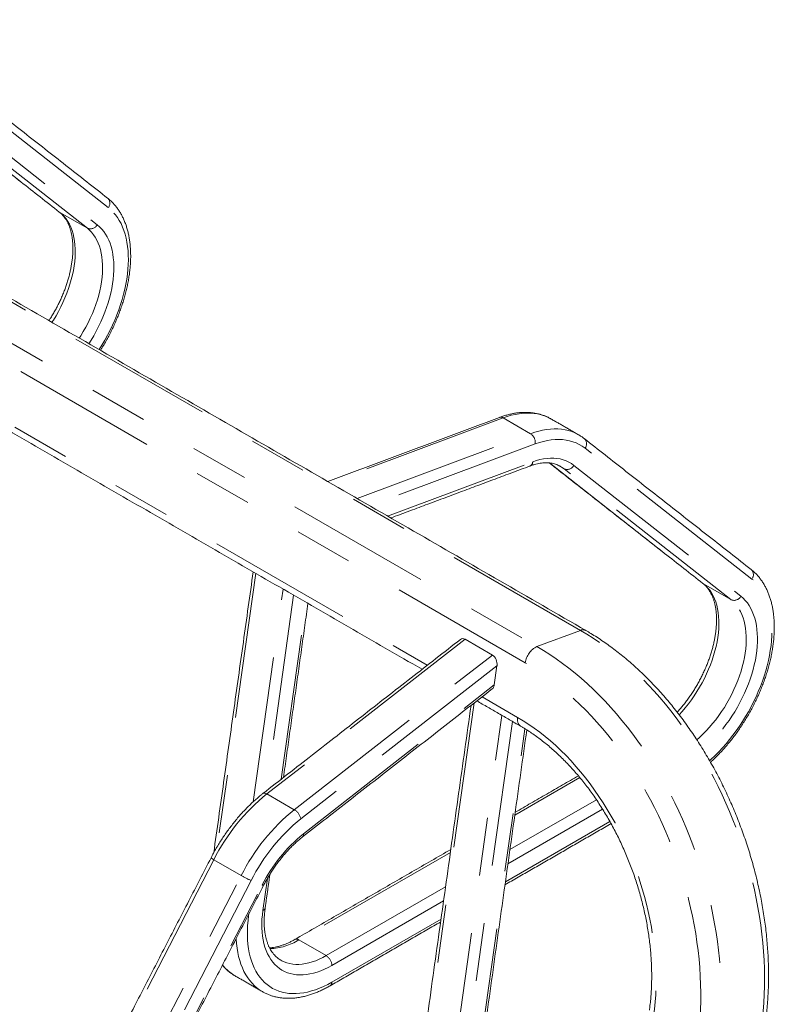
# Model space of a CAD drawing. Units: inches. Extents: x 0.3 to 10.6, y 0.2 to 8.2.
# Drawn here: x 3.2 to 4.5, y 5.2 to 6.9 of the extents above; entities that cross this region are included whole.
import ezdxf

# ---------------------------------------------------------------- set-up
doc = ezdxf.new("R2010")
doc.units = ezdxf.units.IN
doc.header["$MEASUREMENT"] = 0
doc.linetypes.add('PHANTOM', pattern=[0.5, 0.25, -0.05, 0.05, -0.05, 0.05, -0.05])

msp = doc.modelspace()

# ---------------------------------------------------------------- linework, layer by layer
at = {"color": 7, "linetype": 'PHANTOM', "lineweight": 0}
for p, q in [((4.1856, 5.8071), (1.8212, 7.1721)), ((1.7467, 7.1442), (4.111, 5.7793)), ((4.0909, 5.7514), (1.7265, 7.1163)), ((3.3752, 6.533), (3.0886, 6.7577)), ((3.0275, 6.7323), (3.2922, 6.5247)), ((3.3392, 6.4976), (3.0526, 6.7223)), ((3.0696, 6.7282), (3.3562, 6.5035)), ((3.2922, 6.5247), (3.2911, 6.5254)), ((3.3392, 6.4976), (3.2922, 6.5247)), ((2.9118, 6.3308), (3.9227, 5.7472)), ((4.0531, 6.1719), (3.7554, 6.0606)), ((4.0531, 6.1719), (4.1001, 6.1448)), ((3.8023, 6.0335), (4.1001, 6.1448)), ((4.108, 6.1272), (3.8239, 6.0211)), ((4.48, 5.8952), (4.1935, 6.1199)), ((3.8546, 6.0034), (4.1037, 6.0965)), ((4.1323, 6.0945), (4.3971, 5.8869)), ((4.1575, 6.0845), (4.1455, 6.0914)), ((4.1745, 6.0904), (4.4611, 5.8657)), ((4.444, 5.8598), (4.1575, 6.0845)), ((3.6283, 5.905), (3.5625, 5.4362)), ((4.3971, 5.8869), (4.396, 5.8876)), ((4.444, 5.8598), (4.3971, 5.8869)), ((3.624, 5.5128), (3.6753, 5.8779)), ((3.6933, 5.8675), (3.6461, 5.5312)), ((3.6721, 5.5515), (3.7148, 5.8551)), ((4.1856, 5.8071), (4.111, 5.7793)), ((3.9876, 5.7918), (3.6475, 5.5262)), ((3.6944, 5.4991), (4.0345, 5.7647)), ((4.0424, 5.7464), (3.7058, 5.4835)), ((3.7101, 5.4577), (4.0378, 5.7137)), ((4.0032, 5.6824), (3.9168, 5.0668)), ((4.0167, 5.6929), (4.0778, 5.6577)), ((3.9637, 5.0397), (4.0509, 5.6611)), ((4.0689, 5.6507), (3.9829, 5.0376)), ((4.0074, 5.0468), (4.0904, 5.6381)), ((4.1847, 5.5542), (4.0729, 5.4896)), ((3.6944, 5.4991), (3.6475, 5.5262)), ((4.0646, 5.4306), (4.213, 5.5163)), ((4.2236, 5.5001), (4.0612, 5.4063)), ((4.0568, 5.3751), (4.2363, 5.4787)), ((3.5564, 5.4133), (3.2502, 4.8197)), ((3.6033, 5.3861), (3.5564, 5.4133)), ((3.9624, 5.4258), (3.7022, 5.2757)), ((3.2972, 4.7926), (3.6033, 5.3861)), ((3.6204, 5.3776), (3.3142, 4.784)), ((3.6405, 5.3263), (3.6482, 5.381)), ((3.3332, 4.7764), (3.6393, 5.37)), ((3.7492, 5.2485), (3.9541, 5.3668)), ((3.9507, 5.3425), (3.7589, 5.2318)), ((3.6147, 5.3168), (3.6161, 5.3172)), ((3.6165, 5.3202), (3.6161, 5.3172)), ((3.7589, 5.2031), (3.9463, 5.3113)), ((3.7492, 5.2485), (3.7022, 5.2757))]:
    msp.add_line(p, q, dxfattribs=at)
at = {"color": 7, "linetype": 'Continuous', "lineweight": 15}
for p, q in [((4.0345, 5.7647), (3.9876, 5.7918)), ((4.0378, 5.7137), (4.0424, 5.7464))]:
    msp.add_line(p, q, dxfattribs=at)
at = {"color": 7, "linetype": 'PHANTOM', "lineweight": 0, "flags": 128}
for points in [[(3.3596, 6.2891), (3.3643, 6.2968), (3.3691, 6.3052), (3.3738, 6.3137), (3.3782, 6.3223), (3.3823, 6.3311), (3.3862, 6.3399), (3.3898, 6.3487), (3.3931, 6.3575), (3.3961, 6.3664), (3.3989, 6.3753), (3.4013, 6.3841), (3.4035, 6.3929), (3.4053, 6.4016), (3.4068, 6.4102), (3.408, 6.4187), (3.4088, 6.427), (3.4094, 6.4353), (3.4096, 6.4433), (3.4095, 6.4512), (3.409, 6.4588), (3.4083, 6.4663), (3.4072, 6.4735), (3.4058, 6.4805), (3.404, 6.4871), (3.402, 6.4935), (3.3997, 6.4996), (3.397, 6.5054), (3.3941, 6.5109), (3.3908, 6.516), (3.3873, 6.5208), (3.3835, 6.5252), (3.3795, 6.5293), (3.3752, 6.533)], [(3.2922, 6.5247), (3.296, 6.5214), (3.2996, 6.5177), (3.3029, 6.5136), (3.3059, 6.5091), (3.3085, 6.5043), (3.3109, 6.4992), (3.313, 6.4937), (3.3147, 6.4879), (3.3161, 6.4818), (3.3172, 6.4755), (3.3179, 6.4689), (3.3183, 6.4621), (3.3184, 6.455), (3.3181, 6.4478), (3.3175, 6.4404), (3.3166, 6.4329), (3.3153, 6.4252), (3.3136, 6.4174), (3.3117, 6.4096), (3.3094, 6.4017), (3.3069, 6.3938), (3.304, 6.3859), (3.3008, 6.378), (3.2974, 6.3702), (3.2936, 6.3624), (3.2896, 6.3548), (3.2854, 6.3472), (3.2809, 6.3398), (3.2784, 6.336)], [(3.3254, 6.3089), (3.3278, 6.3127), (3.3323, 6.3201), (3.3366, 6.3276), (3.3406, 6.3353), (3.3443, 6.3431), (3.3478, 6.3509), (3.3509, 6.3588), (3.3538, 6.3667), (3.3564, 6.3746), (3.3587, 6.3825), (3.3606, 6.3903), (3.3622, 6.3981), (3.3635, 6.4058), (3.3645, 6.4133), (3.3651, 6.4207), (3.3654, 6.4279), (3.3653, 6.435), (3.3649, 6.4418), (3.3642, 6.4484), (3.3631, 6.4547), (3.3617, 6.4608), (3.3599, 6.4666), (3.3579, 6.4721), (3.3555, 6.4772), (3.3528, 6.482), (3.3498, 6.4865), (3.3466, 6.4906), (3.343, 6.4943), (3.3392, 6.4976)], [(3.3562, 6.5035), (3.3602, 6.5), (3.3639, 6.4962), (3.3673, 6.492), (3.3705, 6.4875), (3.3733, 6.4826), (3.3759, 6.4773), (3.3781, 6.4718), (3.38, 6.4659), (3.3816, 6.4597), (3.3829, 6.4532), (3.3838, 6.4465), (3.3844, 6.4396), (3.3847, 6.4324), (3.3846, 6.425), (3.3842, 6.4174), (3.3835, 6.4097), (3.3824, 6.4019), (3.381, 6.3939), (3.3793, 6.3859), (3.3772, 6.3777), (3.3749, 6.3696), (3.3722, 6.3614), (3.3692, 6.3532), (3.366, 6.345), (3.3624, 6.3368), (3.3586, 6.3288), (3.3545, 6.3208), (3.3502, 6.3129), (3.3456, 6.3052), (3.3419, 6.2993)], [(4.1356, 6.1699), (4.1345, 6.1705), (4.1293, 6.1732), (4.1238, 6.1754), (4.1182, 6.1772), (4.1123, 6.1786), (4.1063, 6.1795), (4.1001, 6.18), (4.0938, 6.1801), (4.0873, 6.1798), (4.0806, 6.1791), (4.0739, 6.1779), (4.067, 6.1763), (4.0601, 6.1743), (4.0531, 6.1719)], [(4.1001, 6.1448), (4.1071, 6.1472), (4.114, 6.1492), (4.1208, 6.1508), (4.1276, 6.152), (4.1342, 6.1527), (4.1407, 6.153), (4.1471, 6.1529), (4.1533, 6.1524), (4.1593, 6.1514), (4.1651, 6.1501), (4.1708, 6.1483), (4.1762, 6.1461), (4.1814, 6.1434), (4.1827, 6.1427)], [(4.1935, 6.1199), (4.1887, 6.1234), (4.1836, 6.1264), (4.1784, 6.1289), (4.1728, 6.131), (4.1671, 6.1327), (4.1612, 6.1339), (4.155, 6.1347), (4.1487, 6.135), (4.1423, 6.1348), (4.1356, 6.1342), (4.1289, 6.1331), (4.122, 6.1316), (4.1151, 6.1296), (4.108, 6.1272)], [(4.1037, 6.0965), (4.11, 6.0986), (4.1162, 6.1003), (4.1223, 6.1016), (4.1283, 6.1024), (4.1342, 6.1029), (4.1399, 6.1028), (4.1454, 6.1023), (4.1508, 6.1014), (4.156, 6.1001), (4.161, 6.0983), (4.1657, 6.0961), (4.1702, 6.0935), (4.1745, 6.0904)], [(4.1575, 6.0845), (4.1532, 6.0875), (4.1513, 6.0887)], [(4.3971, 5.8869), (4.4009, 5.8836), (4.4044, 5.8798), (4.4077, 5.8758), (4.4107, 5.8713), (4.4134, 5.8665), (4.4158, 5.8614), (4.4178, 5.8559), (4.4196, 5.8501), (4.421, 5.844), (4.4221, 5.8377), (4.4228, 5.8311), (4.4232, 5.8242), (4.4233, 5.8172), (4.423, 5.81), (4.4224, 5.8026), (4.4214, 5.795), (4.4201, 5.7874), (4.4185, 5.7796), (4.4166, 5.7718), (4.4143, 5.7639), (4.4117, 5.756), (4.4088, 5.7481), (4.4057, 5.7402), (4.4022, 5.7324), (4.3985, 5.7246), (4.3945, 5.7169), (4.3902, 5.7094), (4.3857, 5.702), (4.381, 5.6947), (4.3761, 5.6877), (4.371, 5.6808), (4.3657, 5.6742), (4.3602, 5.6679), (4.355, 5.6621)], [(4.4074, 5.5833), (4.4101, 5.5858), (4.4166, 5.5919), (4.4231, 5.5984), (4.4294, 5.6052), (4.4356, 5.6122), (4.4416, 5.6195), (4.4475, 5.627), (4.4532, 5.6347), (4.4587, 5.6426), (4.464, 5.6507), (4.4691, 5.659), (4.474, 5.6674), (4.4786, 5.6759), (4.483, 5.6845), (4.4872, 5.6932), (4.491, 5.702), (4.4946, 5.7109), (4.498, 5.7197), (4.501, 5.7286), (4.5037, 5.7375), (4.5062, 5.7463), (4.5083, 5.7551), (4.5101, 5.7638), (4.5116, 5.7724), (4.5128, 5.7809), (4.5137, 5.7892), (4.5142, 5.7974), (4.5144, 5.8055), (4.5143, 5.8134), (4.5139, 5.821), (4.5131, 5.8285), (4.512, 5.8357), (4.5106, 5.8426), (4.5089, 5.8493), (4.5069, 5.8557), (4.5045, 5.8618), (4.5019, 5.8676), (4.4989, 5.8731), (4.4957, 5.8782), (4.4922, 5.883), (4.4884, 5.8874), (4.4843, 5.8915), (4.48, 5.8952)], [(4.3854, 5.6193), (4.39, 5.6233), (4.3958, 5.6288), (4.4016, 5.6346), (4.4072, 5.6407), (4.4126, 5.6471), (4.4179, 5.6537), (4.4231, 5.6606), (4.428, 5.6676), (4.4327, 5.6749), (4.4372, 5.6823), (4.4414, 5.6898), (4.4454, 5.6975), (4.4492, 5.7053), (4.4526, 5.7131), (4.4558, 5.721), (4.4587, 5.7289), (4.4613, 5.7368), (4.4635, 5.7447), (4.4655, 5.7525), (4.4671, 5.7603), (4.4684, 5.7679), (4.4693, 5.7755), (4.4699, 5.7829), (4.4702, 5.7901), (4.4702, 5.7971), (4.4698, 5.804), (4.469, 5.8106), (4.4679, 5.8169), (4.4665, 5.823), (4.4648, 5.8288), (4.4627, 5.8342), (4.4604, 5.8394), (4.4577, 5.8442), (4.4547, 5.8487), (4.4514, 5.8527), (4.4478, 5.8564), (4.444, 5.8598)], [(4.4611, 5.8657), (4.465, 5.8622), (4.4687, 5.8584), (4.4722, 5.8542), (4.4753, 5.8497), (4.4782, 5.8448), (4.4807, 5.8395), (4.483, 5.8339), (4.4849, 5.828), (4.4865, 5.8219), (4.4877, 5.8154), (4.4887, 5.8087), (4.4893, 5.8017), (4.4896, 5.7946), (4.4895, 5.7872), (4.4891, 5.7796), (4.4883, 5.7719), (4.4873, 5.7641), (4.4859, 5.7561), (4.4841, 5.748), (4.4821, 5.7399), (4.4797, 5.7317), (4.4771, 5.7235), (4.4741, 5.7153), (4.4708, 5.7072), (4.4673, 5.699), (4.4635, 5.691), (4.4594, 5.683), (4.455, 5.6751), (4.4505, 5.6674), (4.4457, 5.6598), (4.4407, 5.6524), (4.4354, 5.6452), (4.43, 5.6382), (4.4245, 5.6315), (4.4187, 5.625), (4.4129, 5.6188), (4.4069, 5.6128), (4.4008, 5.6072), (4.3958, 5.6028)], [(4.496, 5.1254), (4.4978, 5.1393), (4.4992, 5.1533), (4.5003, 5.1676), (4.5011, 5.1819), (4.5015, 5.1964), (4.5016, 5.2111), (4.5014, 5.2258), (4.5008, 5.2407), (4.4999, 5.2556), (4.4987, 5.2706), (4.4971, 5.2857), (4.4952, 5.3009), (4.493, 5.316), (4.4904, 5.3312), (4.4875, 5.3464), (4.4843, 5.3616), (4.4808, 5.3768), (4.477, 5.392), (4.4728, 5.4071), (4.4684, 5.4221), (4.4636, 5.4371), (4.4585, 5.452), (4.4532, 5.4668), (4.4475, 5.4815), (4.4416, 5.4961), (4.4353, 5.5105), (4.4288, 5.5248), (4.422, 5.5389), (4.415, 5.5529), (4.4077, 5.5666), (4.4001, 5.5802), (4.3924, 5.5936), (4.3843, 5.6067), (4.376, 5.6196), (4.3676, 5.6323), (4.3588, 5.6447), (4.3499, 5.6568), (4.3408, 5.6687), (4.3315, 5.6803), (4.322, 5.6916), (4.3123, 5.7025), (4.3025, 5.7132), (4.2925, 5.7235), (4.2823, 5.7335), (4.272, 5.7432), (4.2616, 5.7525), (4.251, 5.7615), (4.2403, 5.77), (4.2296, 5.7782), (4.2187, 5.786), (4.2077, 5.7935), (4.1967, 5.8005), (4.1856, 5.8071)], [(4.111, 5.7793), (4.1222, 5.7727), (4.1332, 5.7656), (4.1441, 5.7582), (4.155, 5.7504), (4.1658, 5.7422), (4.1765, 5.7336), (4.187, 5.7247), (4.1975, 5.7153), (4.2078, 5.7057), (4.2179, 5.6957), (4.2279, 5.6854), (4.2378, 5.6747), (4.2474, 5.6637), (4.2569, 5.6524), (4.2663, 5.6408), (4.2754, 5.629), (4.2843, 5.6168), (4.293, 5.6044), (4.3015, 5.5918), (4.3098, 5.5788), (4.3178, 5.5657), (4.3256, 5.5523), (4.3332, 5.5388), (4.3405, 5.525), (4.3475, 5.511), (4.3543, 5.4969), (4.3608, 5.4826), (4.367, 5.4682), (4.373, 5.4536), (4.3786, 5.4389), (4.384, 5.4241), (4.3891, 5.4092), (4.3938, 5.3943), (4.3983, 5.3792), (4.4024, 5.3641), (4.4063, 5.349), (4.4098, 5.3338), (4.413, 5.3186), (4.4159, 5.3034), (4.4184, 5.2882), (4.4207, 5.273), (4.4226, 5.2579), (4.4241, 5.2428), (4.4254, 5.2278), (4.4263, 5.2128), (4.4269, 5.198), (4.4271, 5.1832), (4.427, 5.1686), (4.4265, 5.1541), (4.4258, 5.1397), (4.4247, 5.1255), (4.4232, 5.1114), (4.4215, 5.0976)], [(4.3869, 5.1012), (4.3887, 5.1147), (4.39, 5.1284), (4.3911, 5.1422), (4.3918, 5.1562), (4.3922, 5.1703), (4.3923, 5.1845), (4.392, 5.1989), (4.3914, 5.2133), (4.3905, 5.2279), (4.3892, 5.2425), (4.3876, 5.2571), (4.3857, 5.2719), (4.3835, 5.2866), (4.3809, 5.3014), (4.378, 5.3162), (4.3748, 5.3309), (4.3713, 5.3457), (4.3675, 5.3604), (4.3633, 5.3751), (4.3589, 5.3897), (4.3541, 5.4042), (4.3491, 5.4186), (4.3437, 5.433), (4.3381, 5.4472), (4.3322, 5.4613), (4.326, 5.4753), (4.3195, 5.4891), (4.3128, 5.5027), (4.3058, 5.5162), (4.2986, 5.5295), (4.2911, 5.5425), (4.2834, 5.5554), (4.2754, 5.568), (4.2673, 5.5804), (4.2589, 5.5926), (4.2503, 5.6045), (4.2414, 5.6161), (4.2324, 5.6274), (4.2233, 5.6385), (4.2139, 5.6492), (4.2044, 5.6596), (4.1947, 5.6698), (4.1848, 5.6795), (4.1748, 5.689), (4.1647, 5.6981), (4.1545, 5.7068), (4.1441, 5.7152), (4.1336, 5.7232), (4.1231, 5.7308), (4.1124, 5.7381), (4.1017, 5.7449), (4.0909, 5.7514)], [(4.0778, 5.6577), (4.0775, 5.6547), (4.0776, 5.6519), (4.078, 5.6493), (4.0788, 5.6471), (4.08, 5.6452), (4.0814, 5.6436), (4.0826, 5.6428)], [(4.0778, 5.6577), (4.0874, 5.6519), (4.0969, 5.6457), (4.1064, 5.6392), (4.1158, 5.6322), (4.125, 5.6249), (4.1342, 5.6172), (4.1433, 5.6091), (4.1522, 5.6007), (4.1609, 5.592), (4.1695, 5.5829), (4.178, 5.5735), (4.1863, 5.5638), (4.1944, 5.5537), (4.2022, 5.5434), (4.2099, 5.5329), (4.2174, 5.522), (4.2247, 5.511), (4.2317, 5.4996), (4.2385, 5.4881), (4.2451, 5.4763), (4.2514, 5.4644), (4.2574, 5.4522), (4.2632, 5.4399), (4.2687, 5.4275), (4.2739, 5.4149), (4.2788, 5.4022), (4.2835, 5.3893), (4.2878, 5.3764), (4.2919, 5.3634), (4.2956, 5.3503), (4.299, 5.3372), (4.3021, 5.3241), (4.3049, 5.3109), (4.3074, 5.2977), (4.3095, 5.2846), (4.3114, 5.2714), (4.3129, 5.2583), (4.314, 5.2453), (4.3148, 5.2323), (4.3153, 5.2195), (4.3155, 5.2067), (4.3153, 5.194), (4.3148, 5.1815), (4.3139, 5.1692), (4.3128, 5.1569), (4.3112, 5.1449)], [(3.6475, 5.5262), (3.6456, 5.5271), (3.6439, 5.5276), (3.6424, 5.5276), (3.6411, 5.5272), (3.6407, 5.527)], [(3.7589, 5.2318), (3.7525, 5.2283), (3.7462, 5.2253), (3.7399, 5.2226), (3.7336, 5.2203), (3.7275, 5.2185), (3.7214, 5.2171), (3.7154, 5.2161), (3.7095, 5.2156), (3.7038, 5.2154), (3.6982, 5.2158), (3.6928, 5.2165), (3.6876, 5.2177), (3.6826, 5.2193), (3.6778, 5.2213), (3.6732, 5.2238), (3.6689, 5.2266), (3.6648, 5.2299), (3.661, 5.2336), (3.6575, 5.2376), (3.6542, 5.242), (3.6512, 5.2468), (3.6485, 5.2519), (3.6462, 5.2574), (3.6441, 5.2631), (3.6424, 5.2692), (3.641, 5.2755), (3.6399, 5.2821), (3.6392, 5.289), (3.6388, 5.2961), (3.6387, 5.3034), (3.639, 5.3109), (3.6396, 5.3185), (3.6405, 5.3263)], [(3.6161, 5.3172), (3.615, 5.3086), (3.6143, 5.3001), (3.6139, 5.2917), (3.6139, 5.2836), (3.6142, 5.2757), (3.6148, 5.268), (3.6158, 5.2605), (3.6171, 5.2533), (3.6188, 5.2463), (3.6208, 5.2397), (3.6231, 5.2334), (3.6257, 5.2274), (3.6287, 5.2217), (3.6319, 5.2164), (3.6355, 5.2114), (3.6393, 5.2068), (3.6434, 5.2026), (3.6478, 5.1988), (3.6524, 5.1954), (3.6573, 5.1924), (3.6625, 5.1898), (3.6678, 5.1877), (3.6734, 5.1859), (3.6792, 5.1846), (3.6852, 5.1838), (3.6913, 5.1834), (3.6976, 5.1834), (3.704, 5.1839), (3.7106, 5.1848), (3.7173, 5.1861), (3.7241, 5.1879), (3.7309, 5.1901), (3.7379, 5.1927), (3.7448, 5.1958), (3.7518, 5.1992), (3.7589, 5.2031)], [(3.6397, 5.1867), (3.6354, 5.1895), (3.6307, 5.1929), (3.6263, 5.1968), (3.6221, 5.201), (3.6182, 5.2056), (3.6145, 5.2105), (3.6112, 5.2158), (3.6081, 5.2214), (3.6054, 5.2274), (3.6029, 5.2337), (3.6008, 5.2403), (3.5989, 5.2471), (3.5974, 5.2542), (3.5962, 5.2616), (3.5953, 5.2693), (3.5948, 5.2771), (3.5947, 5.278)], [(3.6712, 5.2408), (3.6728, 5.2399), (3.6773, 5.2378), (3.6819, 5.2361), (3.6868, 5.2348), (3.6919, 5.234), (3.6971, 5.2335), (3.7025, 5.2335), (3.708, 5.234), (3.7137, 5.2348), (3.7194, 5.2361), (3.7253, 5.2378), (3.7312, 5.2399), (3.7372, 5.2424), (3.7432, 5.2453), (3.7492, 5.2485)]]:
    msp.add_lwpolyline(points, dxfattribs=at)
at = {"color": 7, "linetype": 'PHANTOM', "lineweight": 0}
for centre, radius, start, end in [((3.3656, 6.5405), 0.0122, 321.9154, 46.6924), ((3.3445, 6.5098), 0.0133, 246.4218, 331.7486), ((4.049, 6.1656), 0.00748, 56.7276, 108.3994), ((4.0898, 6.1295), 0.0184, 352.8684, 56.0958), ((4.1839, 6.1274), 0.0122, 321.9138, 46.7148), ((4.0954, 6.0968), 0.00833, 294.3947, 357.5204), ((4.1628, 6.0967), 0.0133, 246.4224, 331.7491), ((4.4704, 5.9027), 0.0122, 321.9151, 46.6927), ((4.4493, 5.8719), 0.0133, 246.4219, 331.7488), ((4.19, 5.7974), 0.0107, 63.0205, 114.2554), ((4.1274, 5.7463), 0.0369, 116.3346, 172.0391), ((3.8656, 5.2571), 0.3465, 129.0252, 153.2043), ((3.9104, 5.2317), 0.3437, 128.9259, 153.3036), ((3.6813, 5.4777), 0.0252, 13.471, 58.567), ((3.9092, 5.2321), 0.3234, 128.9705, 153.259), ((3.8784, 5.2496), 0.2676, 128.9561, 153.2733), ((3.7052, 5.4562), 0.00517, 315.3511, 17.533), ((3.562, 5.4265), 0.0143, 223.6598, 247.0331), ((3.6843, 5.5263), 0.1619, 239.9928, 246.7437), ((3.6415, 5.373), 0.00374, 234.3975, 274.7223), ((3.6394, 5.3314), 0.00517, 282.4589, 344.6475), ((3.6496, 5.3599), 0.0994, 271.6497, 301.996), ((3.6982, 5.2701), 0.00688, 54.3923, 114.2032), ((3.7379, 5.2308), 0.021, 2.6054, 57.3945), ((3.6311, 5.2795), 0.0761, 218.1182, 239.8076), ((3.7522, 5.2024), 0.00674, 304.9882, 6.2967)]:
    msp.add_arc(centre, radius, start, end, dxfattribs=at)
at = {"color": 7, "linetype": 'Continuous', "lineweight": 15}
for centre, start_param, end_param in [((3.9858, 5.7791), 5.678503, 6.537113), ((4.0328, 5.752), 4.107706, 5.678503), ((4.0282, 5.7193), 3.39552, 4.107706)]:
    msp.add_ellipse(centre, major_axis=(-0.004, 0.0136), ratio=0.65724, start_param=start_param, end_param=end_param, dxfattribs=at)
for points in [[(4.1949, 5.8069), (1.8305, 7.1719)], [(3.3739, 6.5493), (3.0874, 6.7741)], [(3.0273, 6.7323), (3.2911, 6.5254)], [(2.9029, 6.3238), (3.9138, 5.7402)], [(4.0466, 6.1727), (3.752, 6.0626)], [(4.1826, 6.1428), (4.1356, 6.1699)], [(4.4788, 5.9115), (4.1922, 6.1363)], [(3.8603, 6.0001), (4.0988, 6.0892)], [(4.1322, 6.0945), (4.396, 5.8876)], [(3.6239, 5.9076), (3.5562, 5.4252)], [(3.6759, 5.5545), (3.7179, 5.8533)], [(3.9797, 5.7916), (3.6407, 5.527)], [(3.7088, 5.4525), (4.0343, 5.7067)], [(4.0078, 5.686), (4.0826, 5.6428)], [(3.9978, 5.6782), (3.9128, 5.0722)], [(4.0113, 5.0505), (4.0935, 5.6362)], [(4.1821, 5.5573), (4.0736, 5.4947)], [(4.0561, 5.3701), (4.2383, 5.4752)], [(3.9631, 5.4308), (3.6954, 5.2763)], [(3.5516, 5.4166), (3.2454, 4.823)], [(3.6444, 5.33), (3.6526, 5.3883)], [(3.3357, 4.7757), (3.6418, 5.3693)], [(3.756, 5.1968), (3.9456, 5.3063)], [(3.5929, 5.2138), (3.6398, 5.1867)]]:
    msp.add_open_spline(points, degree=1, dxfattribs=at)
for points, knots in [([(3.3617, 6.2879), (3.3626, 6.2892), (3.3651, 6.2932), (3.3691, 6.3), (3.3738, 6.3083), (3.3782, 6.3167), (3.3824, 6.3252), (3.3864, 6.3338), (3.3901, 6.3425), (3.3936, 6.3511), (3.3968, 6.3599), (3.3998, 6.3686), (3.4025, 6.3773), (3.4049, 6.386), (3.407, 6.3947), (3.4088, 6.4034), (3.4104, 6.4119), (3.4116, 6.4204), (3.4126, 6.4288), (3.4132, 6.4371), (3.4136, 6.4453), (3.4136, 6.4533), (3.4133, 6.4612), (3.4127, 6.4689), (3.4118, 6.4764), (3.4106, 6.4837), (3.4091, 6.4908), (3.4072, 6.4977), (3.4051, 6.5043), (3.4026, 6.5106), (3.3999, 6.5167), (3.3968, 6.5225), (3.3935, 6.5279), (3.3899, 6.533), (3.386, 6.5378), (3.3819, 6.5423), (3.3779, 6.5461), (3.3751, 6.5483), (3.3739, 6.5493)], [0, 0, 0, 0, 0.014076, 0.042478, 0.07088, 0.099284, 0.12769, 0.156102, 0.18452, 0.212949, 0.241388, 0.269841, 0.29831, 0.326795, 0.3553, 0.383824, 0.412371, 0.44094, 0.469531, 0.498144, 0.526778, 0.55543, 0.584095, 0.612766, 0.641432, 0.670081, 0.698697, 0.727261, 0.755751, 0.784147, 0.812421, 0.840554, 0.868525, 0.896321, 0.923935, 0.951371, 0.978643, 1, 1, 1, 1]), ([(3.2911, 6.5254), (3.2916, 6.525), (3.2933, 6.5237), (3.2958, 6.5213), (3.2987, 6.518), (3.3014, 6.5144), (3.3038, 6.5105), (3.306, 6.5063), (3.3079, 6.5018), (3.3096, 6.4971), (3.3111, 6.4921), (3.3123, 6.4868), (3.3132, 6.4813), (3.3139, 6.4755), (3.3143, 6.4695), (3.3145, 6.4633), (3.3143, 6.4569), (3.314, 6.4504), (3.3133, 6.4436), (3.3123, 6.4368), (3.3111, 6.4298), (3.3096, 6.4227), (3.3079, 6.4155), (3.3058, 6.4082), (3.3035, 6.4009), (3.301, 6.3936), (3.2982, 6.3863), (3.2951, 6.379), (3.2918, 6.3717), (3.2883, 6.3645), (3.2845, 6.3574), (3.2805, 6.3503), (3.2769, 6.3442), (3.2744, 6.3404), (3.2734, 6.3389)], [0, 0, 0, 0, 0.016179, 0.051004, 0.085391, 0.119176, 0.152388, 0.185111, 0.217442, 0.249477, 0.281296, 0.312969, 0.344546, 0.376069, 0.407568, 0.439063, 0.470566, 0.502091, 0.533644, 0.56523, 0.596852, 0.62851, 0.660202, 0.691928, 0.723685, 0.755469, 0.787277, 0.819106, 0.850952, 0.882811, 0.914679, 0.946553, 0.978428, 1, 1, 1, 1]), ([(4.1355, 6.1699), (4.1345, 6.1705), (4.1319, 6.172), (4.1274, 6.1741), (4.1219, 6.1763), (4.1163, 6.1781), (4.1105, 6.1795), (4.1046, 6.1805), (4.0984, 6.1811), (4.0922, 6.1814), (4.0858, 6.1813), (4.0793, 6.1808), (4.0727, 6.1799), (4.066, 6.1786), (4.0592, 6.1769), (4.0528, 6.1749), (4.0485, 6.1734), (4.0466, 6.1727)], [0, 0, 0, 0, 0.03815, 0.10592, 0.173716, 0.241646, 0.309803, 0.378272, 0.447114, 0.516372, 0.586063, 0.656184, 0.72671, 0.797603, 0.868813, 0.940286, 1, 1, 1, 1]), ([(4.1922, 6.1363), (4.1913, 6.1369), (4.1889, 6.1388), (4.1857, 6.141), (4.1833, 6.1423), (4.1827, 6.1427)], [0, 0, 0, 0, 0.291696, 0.799144, 1, 1, 1, 1]), ([(4.0988, 6.0892), (4.0997, 6.0896), (4.1024, 6.0905), (4.1067, 6.0919), (4.1117, 6.0931), (4.1166, 6.094), (4.1214, 6.0946), (4.126, 6.0948), (4.1305, 6.0948), (4.1348, 6.0943), (4.139, 6.0935), (4.143, 6.0924), (4.1469, 6.0909), (4.1496, 6.0897), (4.151, 6.0888), (4.1512, 6.0887)], [0, 0, 0, 0, 0.042963, 0.125411, 0.207937, 0.290699, 0.373836, 0.457518, 0.541951, 0.627372, 0.714028, 0.802137, 0.891808, 0.982945, 1, 1, 1, 1]), ([(4.4089, 5.5806), (4.4096, 5.5812), (4.4123, 5.5837), (4.4172, 5.5884), (4.4236, 5.5948), (4.4298, 5.6015), (4.4359, 5.6084), (4.4419, 5.6155), (4.4477, 5.6229), (4.4533, 5.6304), (4.4588, 5.6381), (4.464, 5.646), (4.4691, 5.654), (4.474, 5.6622), (4.4786, 5.6705), (4.4831, 5.6789), (4.4873, 5.6874), (4.4913, 5.696), (4.495, 5.7046), (4.4985, 5.7133), (4.5017, 5.722), (4.5046, 5.7308), (4.5073, 5.7395), (4.5097, 5.7482), (4.5119, 5.7569), (4.5137, 5.7655), (4.5152, 5.7741), (4.5165, 5.7826), (4.5174, 5.791), (4.5181, 5.7993), (4.5184, 5.8075), (4.5185, 5.8155), (4.5182, 5.8234), (4.5176, 5.8311), (4.5167, 5.8386), (4.5155, 5.8459), (4.5139, 5.853), (4.5121, 5.8599), (4.5099, 5.8665), (4.5075, 5.8728), (4.5047, 5.8789), (4.5017, 5.8847), (4.4983, 5.8901), (4.4947, 5.8952), (4.4909, 5.9), (4.4868, 5.9045), (4.4827, 5.9083), (4.48, 5.9105), (4.4788, 5.9115)], [0, 0, 0, 0, 0.006182, 0.028485, 0.050775, 0.073052, 0.095316, 0.11757, 0.139814, 0.162049, 0.184279, 0.206503, 0.228723, 0.250942, 0.273161, 0.29538, 0.317602, 0.339828, 0.36206, 0.384299, 0.406547, 0.428806, 0.451076, 0.47336, 0.495659, 0.517973, 0.540305, 0.562654, 0.58502, 0.607404, 0.629804, 0.652218, 0.674642, 0.697072, 0.719497, 0.741908, 0.764294, 0.786639, 0.808927, 0.83114, 0.853259, 0.875267, 0.897148, 0.918893, 0.940495, 0.961958, 0.983292, 1, 1, 1, 1]), ([(4.396, 5.8876), (4.3965, 5.8872), (4.3981, 5.8859), (4.4007, 5.8834), (4.4036, 5.8802), (4.4062, 5.8766), (4.4087, 5.8727), (4.4108, 5.8685), (4.4128, 5.864), (4.4145, 5.8593), (4.4159, 5.8543), (4.4171, 5.849), (4.4181, 5.8435), (4.4187, 5.8377), (4.4192, 5.8317), (4.4193, 5.8255), (4.4192, 5.8191), (4.4188, 5.8126), (4.4181, 5.8058), (4.4172, 5.7989), (4.416, 5.7919), (4.4145, 5.7848), (4.4127, 5.7777), (4.4107, 5.7704), (4.4084, 5.7631), (4.4058, 5.7558), (4.403, 5.7485), (4.3999, 5.7412), (4.3966, 5.7339), (4.3931, 5.7267), (4.3894, 5.7195), (4.3854, 5.7125), (4.3812, 5.7056), (4.3769, 5.6988), (4.3724, 5.6922), (4.3677, 5.6858), (4.3629, 5.6795), (4.3579, 5.6735), (4.3541, 5.6692), (4.352, 5.6669), (4.3517, 5.6665)], [0, 0, 0, 0, 0.013757, 0.043368, 0.072607, 0.101334, 0.129574, 0.157397, 0.184888, 0.212127, 0.239183, 0.266113, 0.292963, 0.319767, 0.34655, 0.37333, 0.400117, 0.426921, 0.453751, 0.480608, 0.507496, 0.534414, 0.561362, 0.588338, 0.61534, 0.642366, 0.669412, 0.696475, 0.723553, 0.750643, 0.77774, 0.804842, 0.831945, 0.859045, 0.88614, 0.913224, 0.940295, 0.967351, 0.994386, 1, 1, 1, 1]), ([(4.503, 5.1321), (4.5033, 5.1344), (4.5042, 5.1411), (4.5055, 5.1524), (4.5067, 5.1658), (4.5076, 5.1794), (4.5083, 5.1931), (4.5086, 5.207), (4.5086, 5.2209), (4.5083, 5.2349), (4.5077, 5.2491), (4.5068, 5.2632), (4.5056, 5.2775), (4.5041, 5.2918), (4.5023, 5.3061), (4.5002, 5.3205), (4.4978, 5.3348), (4.4951, 5.3492), (4.4921, 5.3636), (4.4888, 5.3779), (4.4853, 5.3922), (4.4814, 5.4065), (4.4773, 5.4207), (4.4729, 5.4349), (4.4682, 5.449), (4.4633, 5.463), (4.4581, 5.4769), (4.4526, 5.4907), (4.4469, 5.5044), (4.4409, 5.518), (4.4346, 5.5315), (4.4282, 5.5448), (4.4215, 5.5579), (4.4145, 5.5709), (4.4073, 5.5836), (4.3999, 5.5962), (4.3923, 5.6087), (4.3844, 5.6209), (4.3764, 5.6328), (4.3681, 5.6446), (4.3597, 5.6561), (4.3511, 5.6674), (4.3423, 5.6785), (4.3333, 5.6892), (4.3241, 5.6997), (4.3148, 5.7099), (4.3053, 5.7199), (4.2957, 5.7295), (4.2859, 5.7389), (4.276, 5.7479), (4.266, 5.7566), (4.2558, 5.765), (4.2455, 5.7731), (4.2352, 5.7808), (4.2247, 5.7882), (4.2142, 5.7952), (4.2042, 5.8014), (4.1978, 5.8052), (4.1949, 5.8069)], [0, 0, 0, 0, 0.0096084, 0.0276925, 0.0457753, 0.0638574, 0.0819383, 0.1000177, 0.1180953, 0.1361708, 0.1542442, 0.1723154, 0.1903842, 0.2084508, 0.2265151, 0.2445773, 0.2626373, 0.2806956, 0.2987519, 0.3168066, 0.3348601, 0.3529122, 0.3709634, 0.3890138, 0.4070637, 0.4251132, 0.4431628, 0.4612125, 0.4792625, 0.4973132, 0.5153646, 0.5334171, 0.5514711, 0.5695264, 0.5875836, 0.6056428, 0.623704, 0.6417676, 0.6598337, 0.6779024, 0.6959739, 0.714048, 0.7321252, 0.7502052, 0.7682879, 0.7863736, 0.8044617, 0.8225522, 0.8406448, 0.8587391, 0.8768346, 0.8949307, 0.9130268, 0.9311216, 0.9492143, 0.9673039, 0.9853889, 1, 1, 1, 1]), ([(4.0826, 5.6428), (4.0841, 5.6419), (4.0884, 5.6394), (4.0955, 5.6349), (4.104, 5.6293), (4.1124, 5.6233), (4.1208, 5.617), (4.1291, 5.6103), (4.1373, 5.6033), (4.1454, 5.596), (4.1534, 5.5884), (4.1613, 5.5804), (4.169, 5.5722), (4.1766, 5.5637), (4.1841, 5.5549), (4.1915, 5.5459), (4.1987, 5.5366), (4.2057, 5.527), (4.2125, 5.5172), (4.2192, 5.5072), (4.2256, 5.4969), (4.2319, 5.4865), (4.238, 5.4758), (4.2438, 5.465), (4.2494, 5.454), (4.2548, 5.4429), (4.26, 5.4316), (4.2649, 5.4202), (4.2696, 5.4086), (4.2741, 5.397), (4.2783, 5.3853), (4.2822, 5.3734), (4.2858, 5.3616), (4.2892, 5.3496), (4.2923, 5.3377), (4.2952, 5.3257), (4.2977, 5.3137), (4.3, 5.3017), (4.302, 5.2897), (4.3038, 5.2777), (4.3052, 5.2658), (4.3063, 5.2539), (4.3072, 5.2421), (4.3077, 5.2304), (4.308, 5.2188), (4.308, 5.2073), (4.3077, 5.196), (4.3071, 5.1847), (4.3063, 5.1737), (4.3052, 5.1637), (4.3044, 5.1574), (4.304, 5.1547)], [0, 0, 0, 0, 0.0107265, 0.0314419, 0.0521513, 0.0728524, 0.0935477, 0.1142397, 0.1349301, 0.1556202, 0.1763115, 0.1970048, 0.2177011, 0.2384012, 0.2591056, 0.2798147, 0.3005283, 0.3212467, 0.3419696, 0.3626975, 0.3834295, 0.4041657, 0.4249056, 0.4456487, 0.4663951, 0.4871439, 0.5078946, 0.5286471, 0.5494004, 0.5701544, 0.5909084, 0.6116618, 0.6324138, 0.6531642, 0.6739123, 0.6946576, 0.7153998, 0.736138, 0.7568723, 0.7776019, 0.7983267, 0.8190462, 0.8397603, 0.8604686, 0.8811711, 0.9018681, 0.9225592, 0.9432448, 0.9639255, 0.9846017, 1, 1, 1, 1]), ([(3.6407, 5.527), (3.6395, 5.526), (3.6361, 5.5233), (3.6305, 5.5186), (3.6239, 5.5128), (3.6174, 5.5066), (3.6111, 5.5002), (3.6048, 5.4936), (3.5987, 5.4867), (3.5928, 5.4796), (3.5869, 5.4723), (3.5813, 5.4648), (3.5758, 5.457), (3.5705, 5.4492), (3.5654, 5.4412), (3.5605, 5.433), (3.5559, 5.4248), (3.553, 5.4193), (3.5516, 5.4166)], [0, 0, 0, 0, 0.034274, 0.099016, 0.163714, 0.228371, 0.292986, 0.357563, 0.422105, 0.486614, 0.551096, 0.615553, 0.679991, 0.744413, 0.808825, 0.873232, 0.937636, 1, 1, 1, 1]), ([(3.6418, 5.3693), (3.6424, 5.3705), (3.6443, 5.3742), (3.6476, 5.3801), (3.6517, 5.387), (3.656, 5.3938), (3.6605, 5.4005), (3.6652, 5.407), (3.67, 5.4133), (3.6749, 5.4194), (3.68, 5.4253), (3.6851, 5.4309), (3.6904, 5.4363), (3.6957, 5.4414), (3.7012, 5.4463), (3.7055, 5.4499), (3.7081, 5.452), (3.7088, 5.4525)], [0, 0, 0, 0, 0.037585, 0.109568, 0.18156, 0.253549, 0.325522, 0.397471, 0.469389, 0.541266, 0.613092, 0.68486, 0.756561, 0.828188, 0.899733, 0.971192, 1, 1, 1, 1]), ([(3.6712, 5.2408), (3.6708, 5.241), (3.6692, 5.2419), (3.6665, 5.2438), (3.6632, 5.2465), (3.6602, 5.2496), (3.6574, 5.253), (3.6548, 5.2567), (3.6525, 5.2607), (3.6504, 5.265), (3.6486, 5.2696), (3.647, 5.2744), (3.6456, 5.2796), (3.6445, 5.2849), (3.6436, 5.2905), (3.6431, 5.2964), (3.6427, 5.3025), (3.6427, 5.3087), (3.6429, 5.3152), (3.6434, 5.3217), (3.644, 5.3267), (3.6443, 5.3294), (3.6444, 5.33)], [0, 0, 0, 0, 0.018291, 0.076676, 0.134869, 0.192373, 0.24893, 0.304495, 0.359156, 0.413069, 0.466396, 0.519286, 0.571867, 0.624239, 0.676482, 0.728657, 0.780806, 0.832957, 0.88513, 0.937344, 0.986862, 1, 1, 1, 1]), ([(3.6954, 5.2763), (3.6945, 5.2758), (3.6917, 5.2742), (3.6871, 5.2719), (3.6818, 5.2694), (3.6765, 5.2673), (3.6713, 5.2655), (3.6663, 5.2641), (3.6613, 5.263), (3.6565, 5.2622), (3.6535, 5.262), (3.652, 5.2619)], [0, 0, 0, 0, 0.0615698, 0.179084, 0.2965077, 0.4139069, 0.5313333, 0.6488854, 0.766694, 0.88493, 1, 1, 1, 1]), ([(3.571, 5.2321), (3.5714, 5.2316), (3.573, 5.2296), (3.5762, 5.2264), (3.5806, 5.2224), (3.5853, 5.2187), (3.5893, 5.2159), (3.5919, 5.2144), (3.5928, 5.2139)], [0, 0, 0, 0, 0.057517, 0.26712, 0.475493, 0.682822, 0.889356, 1, 1, 1, 1]), ([(3.6398, 5.1868), (3.6405, 5.1863), (3.643, 5.1849), (3.6474, 5.1828), (3.6528, 5.1806), (3.6584, 5.1787), (3.6642, 5.1773), (3.6701, 5.1762), (3.6762, 5.1755), (3.6824, 5.1752), (3.6888, 5.1753), (3.6953, 5.1757), (3.7019, 5.1766), (3.7086, 5.1778), (3.7153, 5.1795), (3.7222, 5.1815), (3.7291, 5.1839), (3.736, 5.1867), (3.7429, 5.1899), (3.7496, 5.1932), (3.754, 5.1957), (3.756, 5.1968)], [0, 0, 0, 0, 0.024842, 0.077581, 0.130332, 0.183176, 0.236188, 0.289435, 0.342968, 0.39682, 0.451009, 0.505533, 0.560377, 0.61551, 0.670895, 0.72649, 0.782252, 0.83814, 0.894116, 0.950149, 1, 1, 1, 1])]:
    msp.add_open_spline(points, degree=3, knots=knots, dxfattribs=at)

doc.saveas('drawing.dxf')
